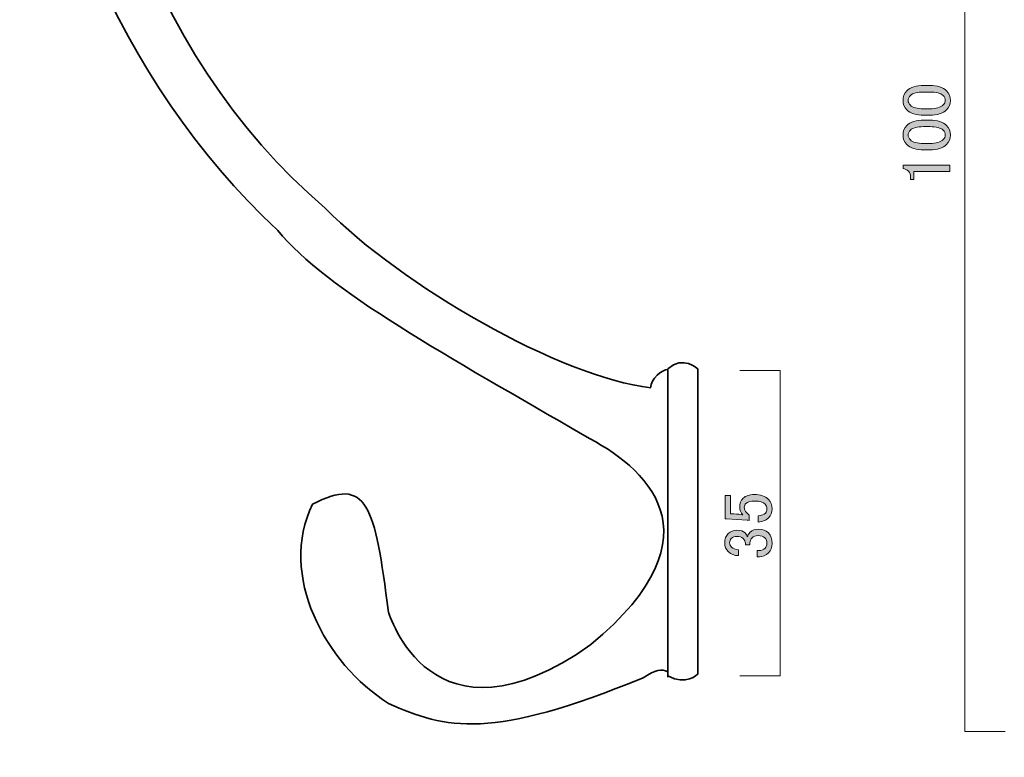
# Model space of a CAD drawing. Units: inches. Extents: x -43 to 253, y 44 to 253.
# Drawn here: x 102 to 192, y 81 to 148 of the extents above; entities that cross this region are included whole.
import ezdxf

# ---------------------------------------------------------------- set-up
doc = ezdxf.new("R2010")
doc.units = ezdxf.units.IN
doc.header["$MEASUREMENT"] = 0
doc.layers.add('儗僀儎乕 1', color=7, linetype='Continuous')

# ---------------------------------------------------------------- blocks, each defined once
blk = doc.blocks.new('block 35')
at = {"layer": '儗僀儎乕 1', "color": 7, "lineweight": 35}
for points in [[(161.306, 87.988), (161.306, 116.268)], [(164.039, 88.279), (164.039, 116.268)]]:
    blk.add_lwpolyline(points, dxfattribs=at)
blk.add_open_spline([(161.306, 116.268), (162.673, 117.58), (164.039, 116.268), (164.039, 116.268)], degree=3, dxfattribs=at)
blk = doc.blocks.new('block 34')
at = {"layer": '儗僀儎乕 1', "color": 7, "lineweight": 35}
blk.add_open_spline([(161.306, 88.131), (162.957, 87.158), (164.039, 88.262), (164.039, 88.279)], degree=3, dxfattribs=at)
at = {"layer": '儗僀儎乕 1'}
blk.add_blockref('block 35', (0, 0), dxfattribs=at)
blk = doc.blocks.new('block 33')
at = {"layer": '儗僀儎乕 1', "color": 7, "lineweight": 35}
for points in [[(109.482, 185.167), (105.575, 169.852), (113.149, 145.213), (129.892, 131.021)], [(99.117, 184.043), (104.129, 161.703), (110.393, 143.156), (125.542, 128.965)], [(129.892, 131.021), (136.84, 123.926), (151.419, 115.515), (159.733, 114.531)], [(125.542, 128.965), (129.984, 123.485), (141.374, 117.303), (153.675, 110.137)], [(159.711, 114.531), (159.711, 115.375), (160.765, 116.218), (161.306, 116.218)], [(153.675, 110.137), (159.067, 107.327), (166.557, 101.251), (154.252, 90.983)], [(135.679, 93.933), (134.426, 103.861), (133.742, 106.45), (128.731, 103.861)], [(128.731, 103.861), (125.542, 97.398), (129.87, 89.248), (135.679, 85.595)], [(154.252, 90.983), (139.608, 80.644), (135.679, 93.933), (135.679, 94.026)], [(159.028, 87.941), (160.167, 88.686), (160.736, 88.767), (161.306, 88.496)], [(135.679, 85.595), (140.918, 83.207), (145.189, 82.223), (159.028, 87.941)]]:
    blk.add_open_spline(points, degree=3, dxfattribs=at)
at = {"layer": '儗僀儎乕 1'}
blk.add_blockref('block 34', (0, 0), dxfattribs=at)
blk = doc.blocks.new('block 49')
at = {"layer": '儗僀儎乕 1'}
h = blk.add_hatch(color=7, dxfattribs=at)
h.dxf.hatch_style = 2
edge = h.paths.add_edge_path()
edge.add_spline(control_points=[(166.567, 102.516), (166.567, 102.516), (166.567, 104.649), (166.567, 104.649), (166.567, 104.649), (167.038, 104.649), (167.038, 104.649), (167.038, 104.649), (167.038, 102.987), (167.038, 102.987), (167.038, 102.987), (167.113, 102.987), (167.113, 102.987), (167.427, 102.971), (167.733, 102.946), (168.03, 102.913), (168.08, 102.896), (168.13, 102.888), (168.179, 102.888), (167.981, 103.103), (167.882, 103.335), (167.882, 103.583), (167.882, 103.913), (167.989, 104.186), (168.204, 104.401), (168.436, 104.633), (168.775, 104.748), (169.221, 104.748), (169.783, 104.748), (170.213, 104.6), (170.511, 104.302), (170.743, 104.07), (170.858, 103.781), (170.858, 103.434), (170.858, 103.103), (170.751, 102.83), (170.536, 102.615), (170.321, 102.4), (169.999, 102.268), (169.568, 102.218), (169.568, 102.218), (169.568, 102.789), (169.568, 102.789), (169.882, 102.822), (170.106, 102.904), (170.238, 103.037), (170.337, 103.136), (170.387, 103.26), (170.387, 103.409), (170.387, 103.607), (170.329, 103.765), (170.213, 103.88), (170.031, 104.062), (169.726, 104.153), (169.295, 104.153), (168.882, 104.153), (168.601, 104.079), (168.452, 103.93), (168.353, 103.831), (168.303, 103.715), (168.303, 103.583), (168.303, 103.384), (168.378, 103.211), (168.526, 103.062), (168.626, 102.963), (168.7, 102.896), (168.75, 102.863), (168.75, 102.863), (168.75, 102.367), (168.75, 102.367), (168.684, 102.383), (168.626, 102.392), (168.576, 102.392), (168.576, 102.392), (166.666, 102.516), (166.666, 102.516), (166.666, 102.516), (166.567, 102.516), (166.567, 102.516)], knot_values=[0, 0, 0, 0, 1, 1, 1, 2, 2, 2, 3, 3, 3, 4, 4, 4, 5, 5, 5, 6, 6, 6, 7, 7, 7, 8, 8, 8, 9, 9, 9, 10, 10, 10, 11, 11, 11, 12, 12, 12, 13, 13, 13, 14, 14, 14, 15, 15, 15, 16, 16, 16, 17, 17, 17, 18, 18, 18, 19, 19, 19, 20, 20, 20, 21, 21, 21, 22, 22, 22, 23, 23, 23, 24, 24, 24, 25, 25, 25, 26, 26, 26, 26], degree=3, periodic=1)
h = blk.add_hatch(color=7, dxfattribs=at)
h.dxf.hatch_style = 2
edge = h.paths.add_edge_path()
edge.add_spline(control_points=[(167.782, 99.143), (167.402, 99.143), (167.088, 99.267), (166.84, 99.515), (166.625, 99.729), (166.517, 99.994), (166.517, 100.308), (166.517, 100.672), (166.625, 100.962), (166.84, 101.177), (167.038, 101.375), (167.303, 101.474), (167.634, 101.474), (167.965, 101.474), (168.213, 101.391), (168.378, 101.226), (168.493, 101.11), (168.56, 100.986), (168.576, 100.854), (168.626, 101.019), (168.709, 101.16), (168.824, 101.276), (169.023, 101.474), (169.287, 101.573), (169.618, 101.573), (169.982, 101.573), (170.279, 101.458), (170.511, 101.226), (170.743, 100.994), (170.858, 100.672), (170.858, 100.259), (170.858, 99.912), (170.743, 99.622), (170.511, 99.391), (170.279, 99.159), (170.007, 99.043), (169.692, 99.043), (169.692, 99.043), (169.494, 99.043), (169.494, 99.043), (169.494, 99.043), (169.494, 99.614), (169.494, 99.614), (169.494, 99.614), (169.668, 99.614), (169.668, 99.614), (169.882, 99.614), (170.064, 99.688), (170.213, 99.837), (170.329, 99.953), (170.387, 100.093), (170.387, 100.259), (170.387, 100.473), (170.321, 100.647), (170.188, 100.78), (170.056, 100.912), (169.85, 100.978), (169.568, 100.978), (169.337, 100.978), (169.155, 100.912), (169.023, 100.78), (168.89, 100.647), (168.824, 100.498), (168.824, 100.333), (168.824, 100.333), (168.824, 100.135), (168.824, 100.135), (168.824, 100.135), (168.402, 100.135), (168.402, 100.135), (168.402, 100.135), (168.402, 100.284), (168.402, 100.284), (168.402, 100.432), (168.337, 100.573), (168.204, 100.705), (168.072, 100.838), (167.882, 100.904), (167.634, 100.904), (167.419, 100.904), (167.245, 100.838), (167.113, 100.705), (167.013, 100.606), (166.964, 100.473), (166.964, 100.308), (166.964, 100.16), (167.022, 100.027), (167.137, 99.912), (167.27, 99.779), (167.485, 99.705), (167.782, 99.688), (167.782, 99.688), (167.782, 99.143), (167.782, 99.143)], knot_values=[0, 0, 0, 0, 1, 1, 1, 2, 2, 2, 3, 3, 3, 4, 4, 4, 5, 5, 5, 6, 6, 6, 7, 7, 7, 8, 8, 8, 9, 9, 9, 10, 10, 10, 11, 11, 11, 12, 12, 12, 13, 13, 13, 14, 14, 14, 15, 15, 15, 16, 16, 16, 17, 17, 17, 18, 18, 18, 19, 19, 19, 20, 20, 20, 21, 21, 21, 22, 22, 22, 23, 23, 23, 24, 24, 24, 25, 25, 25, 26, 26, 26, 27, 27, 27, 28, 28, 28, 29, 29, 29, 30, 30, 30, 31, 31, 31, 31], degree=3, periodic=1)
at = {"layer": '儗僀儎乕 1', "lineweight": 0}
for points, knots in [([(166.567, 102.516), (166.567, 102.516), (166.567, 104.649), (166.567, 104.649), (166.567, 104.649), (167.038, 104.649), (167.038, 104.649), (167.038, 104.649), (167.038, 102.987), (167.038, 102.987), (167.038, 102.987), (167.113, 102.987), (167.113, 102.987), (167.427, 102.971), (167.733, 102.946), (168.03, 102.913), (168.08, 102.896), (168.13, 102.888), (168.179, 102.888), (167.981, 103.103), (167.882, 103.335), (167.882, 103.583), (167.882, 103.913), (167.989, 104.186), (168.204, 104.401), (168.436, 104.633), (168.775, 104.748), (169.221, 104.748), (169.783, 104.748), (170.213, 104.6), (170.511, 104.302), (170.743, 104.07), (170.858, 103.781), (170.858, 103.434), (170.858, 103.103), (170.751, 102.83), (170.536, 102.615), (170.321, 102.4), (169.999, 102.268), (169.568, 102.218), (169.568, 102.218), (169.568, 102.789), (169.568, 102.789), (169.882, 102.822), (170.106, 102.904), (170.238, 103.037), (170.337, 103.136), (170.387, 103.26), (170.387, 103.409), (170.387, 103.607), (170.329, 103.765), (170.213, 103.88), (170.031, 104.062), (169.726, 104.153), (169.295, 104.153), (168.882, 104.153), (168.601, 104.079), (168.452, 103.93), (168.353, 103.831), (168.303, 103.715), (168.303, 103.583), (168.303, 103.384), (168.378, 103.211), (168.526, 103.062), (168.626, 102.963), (168.7, 102.896), (168.75, 102.863), (168.75, 102.863), (168.75, 102.367), (168.75, 102.367), (168.684, 102.383), (168.626, 102.392), (168.576, 102.392), (168.576, 102.392), (166.666, 102.516), (166.666, 102.516), (166.666, 102.516), (166.567, 102.516), (166.567, 102.516)], [0, 0, 0, 0, 1, 1, 1, 2, 2, 2, 3, 3, 3, 4, 4, 4, 5, 5, 5, 6, 6, 6, 7, 7, 7, 8, 8, 8, 9, 9, 9, 10, 10, 10, 11, 11, 11, 12, 12, 12, 13, 13, 13, 14, 14, 14, 15, 15, 15, 16, 16, 16, 17, 17, 17, 18, 18, 18, 19, 19, 19, 20, 20, 20, 21, 21, 21, 22, 22, 22, 23, 23, 23, 24, 24, 24, 25, 25, 25, 26, 26, 26, 26]), ([(167.782, 99.143), (167.402, 99.143), (167.088, 99.267), (166.84, 99.515), (166.625, 99.729), (166.517, 99.994), (166.517, 100.308), (166.517, 100.672), (166.625, 100.962), (166.84, 101.177), (167.038, 101.375), (167.303, 101.474), (167.634, 101.474), (167.965, 101.474), (168.213, 101.391), (168.378, 101.226), (168.493, 101.11), (168.56, 100.986), (168.576, 100.854), (168.626, 101.019), (168.709, 101.16), (168.824, 101.276), (169.023, 101.474), (169.287, 101.573), (169.618, 101.573), (169.982, 101.573), (170.279, 101.458), (170.511, 101.226), (170.743, 100.994), (170.858, 100.672), (170.858, 100.259), (170.858, 99.912), (170.743, 99.622), (170.511, 99.391), (170.279, 99.159), (170.007, 99.043), (169.692, 99.043), (169.692, 99.043), (169.494, 99.043), (169.494, 99.043), (169.494, 99.043), (169.494, 99.614), (169.494, 99.614), (169.494, 99.614), (169.668, 99.614), (169.668, 99.614), (169.882, 99.614), (170.064, 99.688), (170.213, 99.837), (170.329, 99.953), (170.387, 100.093), (170.387, 100.259), (170.387, 100.473), (170.321, 100.647), (170.188, 100.78), (170.056, 100.912), (169.85, 100.978), (169.568, 100.978), (169.337, 100.978), (169.155, 100.912), (169.023, 100.78), (168.89, 100.647), (168.824, 100.498), (168.824, 100.333), (168.824, 100.333), (168.824, 100.135), (168.824, 100.135), (168.824, 100.135), (168.402, 100.135), (168.402, 100.135), (168.402, 100.135), (168.402, 100.284), (168.402, 100.284), (168.402, 100.432), (168.337, 100.573), (168.204, 100.705), (168.072, 100.838), (167.882, 100.904), (167.634, 100.904), (167.419, 100.904), (167.245, 100.838), (167.113, 100.705), (167.013, 100.606), (166.964, 100.473), (166.964, 100.308), (166.964, 100.16), (167.022, 100.027), (167.137, 99.912), (167.27, 99.779), (167.485, 99.705), (167.782, 99.688), (167.782, 99.688), (167.782, 99.143), (167.782, 99.143)], [0, 0, 0, 0, 1, 1, 1, 2, 2, 2, 3, 3, 3, 4, 4, 4, 5, 5, 5, 6, 6, 6, 7, 7, 7, 8, 8, 8, 9, 9, 9, 10, 10, 10, 11, 11, 11, 12, 12, 12, 13, 13, 13, 14, 14, 14, 15, 15, 15, 16, 16, 16, 17, 17, 17, 18, 18, 18, 19, 19, 19, 20, 20, 20, 21, 21, 21, 22, 22, 22, 23, 23, 23, 24, 24, 24, 25, 25, 25, 26, 26, 26, 27, 27, 27, 28, 28, 28, 29, 29, 29, 30, 30, 30, 31, 31, 31, 31])]:
    blk.add_open_spline(points, degree=3, knots=knots, dxfattribs=at)
blk = doc.blocks.new('block 51')
at = {"layer": '儗僀儎乕 1'}
h = blk.add_hatch(color=7, dxfattribs=at)
h.dxf.hatch_style = 2
edge = h.paths.add_edge_path()
edge.add_spline(control_points=[(184.794, 139.538), (184.066, 139.538), (183.537, 139.703), (183.206, 140.034), (182.975, 140.265), (182.859, 140.555), (182.859, 140.902), (182.859, 141.25), (182.975, 141.539), (183.206, 141.771), (183.537, 142.101), (184.066, 142.267), (184.794, 142.267), (184.794, 142.267), (185.29, 142.267), (185.29, 142.267), (186.001, 142.267), (186.522, 142.101), (186.853, 141.771), (187.085, 141.539), (187.2, 141.25), (187.2, 140.902), (187.2, 140.555), (187.085, 140.265), (186.853, 140.034), (186.522, 139.703), (186.001, 139.538), (185.29, 139.538), (185.29, 139.538), (184.794, 139.538), (184.794, 139.538)], knot_values=[0, 0, 0, 0, 1, 1, 1, 2, 2, 2, 3, 3, 3, 4, 4, 4, 5, 5, 5, 6, 6, 6, 7, 7, 7, 8, 8, 8, 9, 9, 9, 10, 10, 10, 10], degree=3, periodic=1)
edge = h.paths.add_edge_path()
edge.add_spline(control_points=[(183.529, 140.456), (183.744, 140.241), (184.149, 140.133), (184.744, 140.133), (184.744, 140.133), (185.315, 140.133), (185.315, 140.133), (185.894, 140.133), (186.299, 140.249), (186.53, 140.481), (186.663, 140.613), (186.729, 140.754), (186.729, 140.902), (186.729, 141.067), (186.663, 141.216), (186.53, 141.349), (186.316, 141.563), (185.91, 141.671), (185.315, 141.671), (185.315, 141.671), (184.744, 141.671), (184.744, 141.671), (184.149, 141.671), (183.744, 141.563), (183.529, 141.349), (183.397, 141.216), (183.33, 141.067), (183.33, 140.902), (183.33, 140.737), (183.397, 140.588), (183.529, 140.456)], knot_values=[0, 0, 0, 0, 1, 1, 1, 2, 2, 2, 3, 3, 3, 4, 4, 4, 5, 5, 5, 6, 6, 6, 7, 7, 7, 8, 8, 8, 9, 9, 9, 10, 10, 10, 10], degree=3, periodic=1)
h = blk.add_hatch(color=7, dxfattribs=at)
h.dxf.hatch_style = 2
edge = h.paths.add_edge_path()
edge.add_spline(control_points=[(184.794, 136.363), (184.066, 136.363), (183.537, 136.528), (183.206, 136.859), (182.975, 137.09), (182.859, 137.38), (182.859, 137.727), (182.859, 138.075), (182.975, 138.364), (183.206, 138.596), (183.537, 138.926), (184.066, 139.092), (184.794, 139.092), (184.794, 139.092), (185.29, 139.092), (185.29, 139.092), (186.001, 139.092), (186.522, 138.926), (186.853, 138.596), (187.085, 138.364), (187.2, 138.075), (187.2, 137.727), (187.2, 137.38), (187.085, 137.09), (186.853, 136.859), (186.522, 136.528), (186.001, 136.363), (185.29, 136.363), (185.29, 136.363), (184.794, 136.363), (184.794, 136.363)], knot_values=[0, 0, 0, 0, 1, 1, 1, 2, 2, 2, 3, 3, 3, 4, 4, 4, 5, 5, 5, 6, 6, 6, 7, 7, 7, 8, 8, 8, 9, 9, 9, 10, 10, 10, 10], degree=3, periodic=1)
edge = h.paths.add_edge_path()
edge.add_spline(control_points=[(183.529, 137.281), (183.744, 137.066), (184.149, 136.958), (184.744, 136.958), (184.744, 136.958), (185.315, 136.958), (185.315, 136.958), (185.894, 136.958), (186.299, 137.074), (186.53, 137.306), (186.663, 137.438), (186.729, 137.579), (186.729, 137.727), (186.729, 137.892), (186.663, 138.041), (186.53, 138.174), (186.316, 138.388), (185.91, 138.496), (185.315, 138.496), (185.315, 138.496), (184.744, 138.496), (184.744, 138.496), (184.149, 138.496), (183.744, 138.388), (183.529, 138.174), (183.397, 138.041), (183.33, 137.892), (183.33, 137.727), (183.33, 137.562), (183.397, 137.413), (183.529, 137.281)], knot_values=[0, 0, 0, 0, 1, 1, 1, 2, 2, 2, 3, 3, 3, 4, 4, 4, 5, 5, 5, 6, 6, 6, 7, 7, 7, 8, 8, 8, 9, 9, 9, 10, 10, 10, 10], degree=3, periodic=1)
h = blk.add_hatch(color=7, dxfattribs=at)
h.dxf.hatch_style = 2
edge = h.paths.add_edge_path()
edge.add_spline(control_points=[(182.859, 134.652), (182.859, 134.652), (182.859, 134.949), (182.859, 134.949), (182.859, 134.949), (187.15, 134.949), (187.15, 134.949), (187.15, 134.949), (187.15, 134.379), (187.15, 134.379), (187.15, 134.379), (183.851, 134.379), (183.851, 134.379), (183.851, 134.379), (183.851, 133.635), (183.851, 133.635), (183.851, 133.635), (183.554, 133.635), (183.554, 133.635), (183.554, 133.635), (183.554, 133.858), (183.554, 133.858), (183.554, 134.089), (183.488, 134.271), (183.355, 134.404), (183.206, 134.552), (183.041, 134.635), (182.859, 134.652)], knot_values=[0, 0, 0, 0, 1, 1, 1, 2, 2, 2, 3, 3, 3, 4, 4, 4, 5, 5, 5, 6, 6, 6, 7, 7, 7, 8, 8, 8, 9, 9, 9, 9], degree=3, periodic=1)
at = {"layer": '儗僀儎乕 1', "lineweight": 0}
for points, knots in [([(184.794, 139.538), (184.066, 139.538), (183.537, 139.703), (183.206, 140.034), (182.975, 140.265), (182.859, 140.555), (182.859, 140.902), (182.859, 141.25), (182.975, 141.539), (183.206, 141.771), (183.537, 142.101), (184.066, 142.267), (184.794, 142.267), (184.794, 142.267), (185.29, 142.267), (185.29, 142.267), (186.001, 142.267), (186.522, 142.101), (186.853, 141.771), (187.085, 141.539), (187.2, 141.25), (187.2, 140.902), (187.2, 140.555), (187.085, 140.265), (186.853, 140.034), (186.522, 139.703), (186.001, 139.538), (185.29, 139.538), (185.29, 139.538), (184.794, 139.538), (184.794, 139.538)], [0, 0, 0, 0, 1, 1, 1, 2, 2, 2, 3, 3, 3, 4, 4, 4, 5, 5, 5, 6, 6, 6, 7, 7, 7, 8, 8, 8, 9, 9, 9, 10, 10, 10, 10]), ([(183.529, 140.456), (183.744, 140.241), (184.149, 140.133), (184.744, 140.133), (184.744, 140.133), (185.315, 140.133), (185.315, 140.133), (185.894, 140.133), (186.299, 140.249), (186.53, 140.481), (186.663, 140.613), (186.729, 140.754), (186.729, 140.902), (186.729, 141.067), (186.663, 141.216), (186.53, 141.349), (186.316, 141.563), (185.91, 141.671), (185.315, 141.671), (185.315, 141.671), (184.744, 141.671), (184.744, 141.671), (184.149, 141.671), (183.744, 141.563), (183.529, 141.349), (183.397, 141.216), (183.33, 141.067), (183.33, 140.902), (183.33, 140.737), (183.397, 140.588), (183.529, 140.456)], [0, 0, 0, 0, 1, 1, 1, 2, 2, 2, 3, 3, 3, 4, 4, 4, 5, 5, 5, 6, 6, 6, 7, 7, 7, 8, 8, 8, 9, 9, 9, 10, 10, 10, 10]), ([(184.794, 136.363), (184.066, 136.363), (183.537, 136.528), (183.206, 136.859), (182.975, 137.09), (182.859, 137.38), (182.859, 137.727), (182.859, 138.075), (182.975, 138.364), (183.206, 138.596), (183.537, 138.926), (184.066, 139.092), (184.794, 139.092), (184.794, 139.092), (185.29, 139.092), (185.29, 139.092), (186.001, 139.092), (186.522, 138.926), (186.853, 138.596), (187.085, 138.364), (187.2, 138.075), (187.2, 137.727), (187.2, 137.38), (187.085, 137.09), (186.853, 136.859), (186.522, 136.528), (186.001, 136.363), (185.29, 136.363), (185.29, 136.363), (184.794, 136.363), (184.794, 136.363)], [0, 0, 0, 0, 1, 1, 1, 2, 2, 2, 3, 3, 3, 4, 4, 4, 5, 5, 5, 6, 6, 6, 7, 7, 7, 8, 8, 8, 9, 9, 9, 10, 10, 10, 10]), ([(183.529, 137.281), (183.744, 137.066), (184.149, 136.958), (184.744, 136.958), (184.744, 136.958), (185.315, 136.958), (185.315, 136.958), (185.894, 136.958), (186.299, 137.074), (186.53, 137.306), (186.663, 137.438), (186.729, 137.579), (186.729, 137.727), (186.729, 137.892), (186.663, 138.041), (186.53, 138.174), (186.316, 138.388), (185.91, 138.496), (185.315, 138.496), (185.315, 138.496), (184.744, 138.496), (184.744, 138.496), (184.149, 138.496), (183.744, 138.388), (183.529, 138.174), (183.397, 138.041), (183.33, 137.892), (183.33, 137.727), (183.33, 137.562), (183.397, 137.413), (183.529, 137.281)], [0, 0, 0, 0, 1, 1, 1, 2, 2, 2, 3, 3, 3, 4, 4, 4, 5, 5, 5, 6, 6, 6, 7, 7, 7, 8, 8, 8, 9, 9, 9, 10, 10, 10, 10]), ([(182.859, 134.652), (182.859, 134.652), (182.859, 134.949), (182.859, 134.949), (182.859, 134.949), (187.15, 134.949), (187.15, 134.949), (187.15, 134.949), (187.15, 134.379), (187.15, 134.379), (187.15, 134.379), (183.851, 134.379), (183.851, 134.379), (183.851, 134.379), (183.851, 133.635), (183.851, 133.635), (183.851, 133.635), (183.554, 133.635), (183.554, 133.635), (183.554, 133.635), (183.554, 133.858), (183.554, 133.858), (183.554, 134.089), (183.488, 134.271), (183.355, 134.404), (183.206, 134.552), (183.041, 134.635), (182.859, 134.652)], [0, 0, 0, 0, 1, 1, 1, 2, 2, 2, 3, 3, 3, 4, 4, 4, 5, 5, 5, 6, 6, 6, 7, 7, 7, 8, 8, 8, 9, 9, 9, 9])]:
    blk.add_open_spline(points, degree=3, knots=knots, dxfattribs=at)

msp = doc.modelspace()

# ---------------------------------------------------------------- linework, layer by layer
at = {"layer": '儗僀儎乕 1', "color": 7, "lineweight": 18}
for points in [[(192.222, 193.013), (188.535, 193.013), (188.535, 83.013), (192.222, 83.013)], [(167.902, 116.131), (171.588, 116.131), (171.588, 88.126), (167.902, 88.126)]]:
    msp.add_lwpolyline(points, dxfattribs=at)

# ---------------------------------------------------------------- block references
at = {"layer": '儗僀儎乕 1'}
for name in ['block 33', 'block 51', 'block 49']:
    msp.add_blockref(name, (0, 0), dxfattribs=at)

doc.saveas('drawing.dxf')
